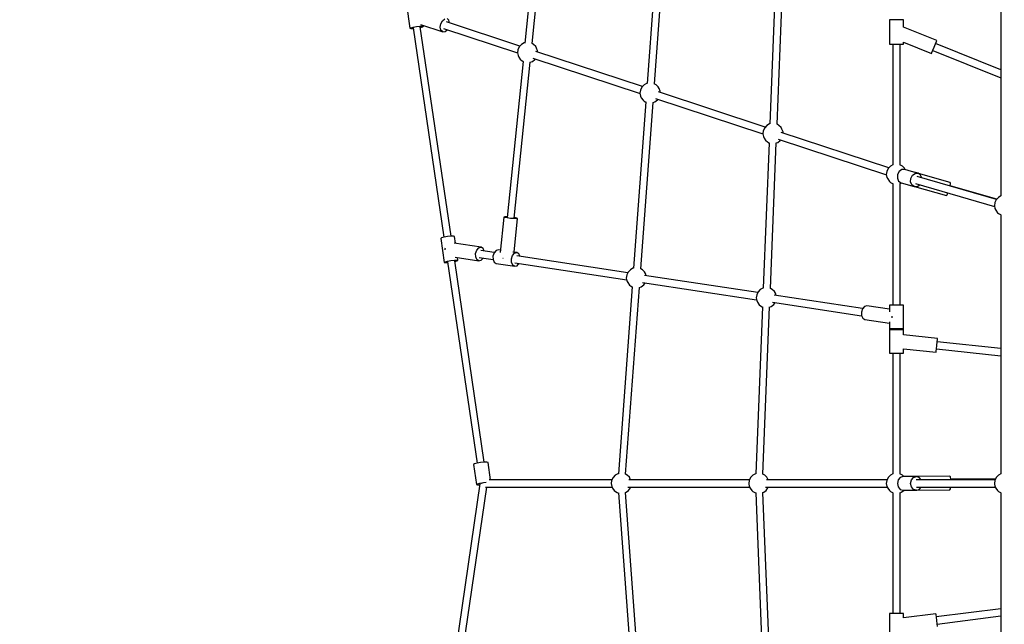
# Model space of a CAD drawing. Units: millimetres. Extents: x 597 to 21344, y -21760 to -6777.
# Drawn here: x 2790 to 5214, y -14619 to -13131 of the extents above; entities that cross this region are included whole.
import ezdxf

# ---------------------------------------------------------------- set-up
doc = ezdxf.new("R2010")
doc.units = ezdxf.units.MM
doc.layers.add('PV-4EB6D9', color=7, linetype='Continuous')

# ---------------------------------------------------------------- blocks, each defined once
blk = doc.blocks.new('*U2')
at = {"layer": 'PV-4EB6D9'}
for p, q in [((36830.1, 6790.5), (37467.6, 6790.5)), ((37157.4, 6790.5), (37092.8, 6629.6)), ((37109.3, 6623), (37176.6, 6790.5)), ((37467.5, 6790.7), (37471, 6784.3)), ((37510.9, 6784.8), (37513.5, 6789.3)), ((37513.5, 6789.3), (37514, 6790.5)), ((37514, 6790.5), (38151.5, 6790.5)), ((37843.1, 6790.5), (37826.3, 6633.9)), ((37844.1, 6632), (37861.1, 6790.5)), ((38151.4, 6790.7), (38154.9, 6784.3)), ((38194.8, 6784.8), (38197.4, 6789.3)), ((38197.4, 6789.3), (38197.9, 6790.5)), ((38197.9, 6790.5), (38835.6, 6790.5)), ((38483.1, 6790.5), (38503.5, 6631.5)), ((38521.2, 6633.8), (38501.1, 6790.5)), ((37475.9, 6779.8), (37419.4, 6584.1)), ((37436.9, 6579.9), (37493.1, 6774.7)), ((37475.2, 6780.4), (37442.6, 6665.4)), ((37471, 6784.3), (37476.8, 6778.9)), ((37476.8, 6778.9), (37483.9, 6775.5)), ((37483.9, 6775.5), (37491.5, 6774.4)), ((37491.5, 6774.4), (37498.5, 6775.8)), ((37498.5, 6775.8), (37502.5, 6777.7)), ((37502.5, 6777.7), (37508.7, 6781.9)), ((37508.7, 6781.9), (37510.9, 6784.8)), ((38154.9, 6784.3), (38160.7, 6778.9)), ((38160.7, 6778.9), (38167.9, 6775.5)), ((38163.4, 6777.7), (38164.6, 6667.1)), ((38165.8, 6776.5), (38165.8, 6582.2)), ((38167.9, 6775.5), (38175.4, 6774.4)), ((38175.4, 6774.4), (38182.4, 6775.8)), ((38182.4, 6775.8), (38186.4, 6777.7)), ((38183.8, 6583), (38183.8, 6776.4)), ((38186.4, 6777.7), (38192.7, 6781.9)), ((38192.7, 6781.9), (38194.8, 6784.8)), ((37434.1, 6665.5), (37407.1, 6570.5)), ((37436.6, 6666.2), (37434.1, 6665.5)), ((37442.9, 6665.4), (37436.6, 6666.2)), ((38158.9, 6666.1), (38156.7, 6664.7)), ((38165.1, 6667.2), (38158.9, 6666.1)), ((38165.8, 6667.2), (38165.1, 6667.2)), ((38188.4, 6666.5), (38183.8, 6667.1)), ((38190.7, 6665.1), (38188.4, 6666.5)), ((38191.6, 6583.2), (38190.7, 6665.1)), ((37444.5, 6577.5), (37466.8, 6656.3)), ((37465, 6658.1), (37460.1, 6660.3)), ((37466.8, 6656.3), (37465, 6658.1)), ((38156.7, 6664.7), (38157.8, 6566)), ((37085.3, 6632.6), (37052.3, 6550.5)), ((37087.4, 6631.8), (37085.3, 6632.6)), ((37093.2, 6629.5), (37087.4, 6631.8)), ((37089, 6550.5), (37116.8, 6620)), ((37101.1, 6626.3), (37093.2, 6629.5)), ((37109, 6623.1), (37101.1, 6626.3)), ((37114.7, 6620.8), (37109, 6623.1)), ((37116.8, 6620), (37114.7, 6620.8)), ((37818.3, 6634.7), (37809.2, 6550.5)), ((37820.5, 6634.5), (37818.3, 6634.7)), ((37826.7, 6633.8), (37820.5, 6634.5)), ((37835.2, 6632.9), (37826.7, 6633.8)), ((37843.6, 6632), (37835.2, 6632.9)), ((37843.4, 6550.5), (37852.1, 6631.1)), ((37849.8, 6631.3), (37843.6, 6632)), ((37852.1, 6631.1), (37849.8, 6631.3)), ((38497.8, 6630.8), (38495.5, 6630.5)), ((38495.5, 6630.5), (38505.8, 6550.5)), ((38503.9, 6631.6), (38497.8, 6630.8)), ((38512.4, 6632.7), (38503.9, 6631.6)), ((38520.8, 6633.8), (38512.4, 6632.7)), ((38527, 6634.6), (38520.8, 6633.8)), ((37416, 6592.8), (37411.8, 6586.7)), ((37422.8, 6595.8), (37416, 6592.8)), ((38165.8, 6594.5), (38160.1, 6589.7)), ((38189.5, 6589.7), (38183.8, 6594.5)), ((37407.1, 6570.5), (37402.5, 6554.4)), ((37411.8, 6586.7), (37407.1, 6570.5)), ((37407.1, 6570.5), (37407.2, 6570.5)), ((37407.1, 6570.5), (37407.1, 6570.5)), ((37412, 6579.3), (37411.8, 6586.7)), ((37416.6, 6572.7), (37412, 6579.3)), ((37424.2, 6568.5), (37416.6, 6572.7)), ((37432.9, 6567.9), (37424.2, 6568.5)), ((37440.3, 6571.2), (37432.9, 6567.9)), ((37435.1, 6544.9), (37444.5, 6577.3)), ((37444.2, 6584.7), (37440, 6590.8)), ((37444.5, 6577.3), (37440.3, 6571.2)), ((37444.5, 6577.3), (37444.2, 6584.7)), ((38160.1, 6589.7), (38157.8, 6582.6)), ((38160.1, 6575.5), (38157.8, 6582.6)), ((38157.8, 6582.6), (38157.8, 6566.2)), ((38166.3, 6570.3), (38160.1, 6575.5)), ((38174.8, 6568.4), (38166.3, 6570.3)), ((38183.3, 6570.3), (38174.8, 6568.4)), ((38189.5, 6575.5), (38183.3, 6570.3)), ((38191.8, 6582.6), (38189.5, 6589.7)), ((38191.8, 6582.6), (38189.5, 6575.5)), ((38191.8, 6549.9), (38191.8, 6582.6)), ((37052.3, 6550.5), (37033.8, 6550.5)), ((37033.8, 6550.5), (37033.8, 6548.2)), ((37033.8, 6548.2), (37033.8, 6542)), ((37093.8, 6550.5), (37089, 6550.5)), ((37093.8, 6548.2), (37093.8, 6550.5)), ((37093.8, 6542), (37093.8, 6548.2)), ((37394.1, 6548.1), (37391.5, 6543.5)), ((37399.1, 6553.4), (37394.1, 6548.1)), ((37402.7, 6555.1), (37399.1, 6553.4)), ((37402.5, 6554.4), (37402.7, 6547)), ((37402.7, 6547), (37407.3, 6540.3)), ((37431, 6538.8), (37435.1, 6544.9)), ((37436.1, 6545.4), (37435.5, 6546.2)), ((37437.1, 6542.4), (37436.1, 6545.4)), ((37796.3, 6550.5), (37736.3, 6550.5)), ((37736.3, 6550.5), (37736.3, 6548.2)), ((37736.3, 6548.2), (37736.3, 6542)), ((37809.2, 6550.5), (37794.5, 6550.5)), ((37794.5, 6550.5), (37794.5, 6548.2)), ((37794.5, 6548.2), (37794.5, 6542)), ((37796.3, 6548.2), (37796.3, 6550.5)), ((37796.3, 6542), (37796.3, 6548.2)), ((37854.5, 6550.5), (37843.4, 6550.5)), ((37854.5, 6548.2), (37854.5, 6550.5)), ((37854.5, 6542), (37854.5, 6548.2)), ((38154.8, 6548.1), (38152.2, 6543.5)), ((38157.8, 6551.3), (38154.8, 6548.1)), ((38157.8, 6566), (38157.9, 6566.1)), ((38157.8, 6566.1), (38157.8, 6549.9)), ((38157.8, 6566), (38157.8, 6566)), ((38157.8, 6549.9), (38160.1, 6542.7)), ((38189.5, 6542.7), (38191.8, 6549.9)), ((38192, 6551.5), (38191.8, 6551.6)), ((38196.8, 6545.4), (38192, 6551.5)), ((38197.8, 6542.4), (38196.8, 6545.4)), ((38505.8, 6550.5), (38495.1, 6550.5)), ((38495.1, 6550.5), (38495.1, 6548.2)), ((38495.1, 6548.2), (38495.1, 6542)), ((37033.8, 6542), (37033.8, 6533.5)), ((37033.8, 6533.5), (37033.8, 6525)), ((37033.8, 6525), (37033.8, 6518.8)), ((37391.2, 6542.4), (37093.8, 6542.4)), ((37093.8, 6533.5), (37093.8, 6542)), ((37093.8, 6525), (37093.8, 6533.5)), ((37093.8, 6518.8), (37093.8, 6525)), ((37093.8, 6524.6), (37390.8, 6524.6)), ((37390.7, 6524.9), (37394.3, 6518.4)), ((37391.5, 6543.5), (37391.1, 6542)), ((37407.3, 6540.3), (37414.9, 6536.1)), ((37414.9, 6536.1), (37423.6, 6535.6)), ((37423.6, 6535.6), (37431, 6538.8)), ((37434.2, 6518.9), (37436.8, 6523.4)), ((37736.3, 6542.4), (37436.8, 6542.4)), ((37436.8, 6523.4), (37437.3, 6524.6)), ((37437.2, 6524.6), (37736.3, 6524.6)), ((37736.3, 6542), (37736.3, 6533.5)), ((37736.3, 6533.5), (37736.3, 6525)), ((37736.3, 6525), (37736.3, 6518.8)), ((37764.7, 6522.6), (37763.5, 6523)), ((37767.4, 6522.7), (37764.7, 6522.6)), ((37794.5, 6542), (37794.5, 6533.5)), ((37794.5, 6533.5), (37794.5, 6525)), ((37794.5, 6525), (37794.5, 6518.8)), ((37796.3, 6533.5), (37796.3, 6542)), ((37796.3, 6525), (37796.3, 6533.5)), ((37796.3, 6518.8), (37796.3, 6525)), ((38151.8, 6542.4), (37854.5, 6542.4)), ((37854.5, 6533.5), (37854.5, 6542)), ((37854.5, 6525), (37854.5, 6533.5)), ((37854.5, 6518.8), (37854.5, 6525)), ((37854.5, 6524.6), (38151.5, 6524.6)), ((38151.4, 6524.9), (38154.9, 6518.4)), ((38152.2, 6543.5), (38151.7, 6542)), ((38160.1, 6542.7), (38166.3, 6537.5)), ((38166.3, 6537.5), (38174.8, 6535.6)), ((38174.8, 6535.6), (38183.3, 6537.5)), ((38183.3, 6537.5), (38189.5, 6542.7)), ((38194.8, 6518.9), (38197.4, 6523.4)), ((38197.4, 6523.4), (38197.9, 6524.6)), ((38495.1, 6542.4), (38197.5, 6542.4)), ((38197.9, 6524.6), (38495.1, 6524.6)), ((38495.1, 6542), (38495.1, 6533.5)), ((38495.1, 6533.5), (38495.1, 6525)), ((38495.1, 6525), (38495.1, 6518.8)), ((37033.8, 6518.8), (37033.8, 6516.5)), ((37033.8, 6516.5), (37093.8, 6516.5)), ((37093.8, 6516.5), (37093.8, 6518.8)), ((37398.5, 6514.5), (37311.3, 6250)), ((37327.5, 6242.6), (37415.3, 6508.6)), ((37394.3, 6518.4), (37400, 6513.1)), ((37400, 6513.1), (37407.2, 6509.6)), ((37407.2, 6509.6), (37414.8, 6508.5)), ((37414.8, 6508.5), (37421.8, 6509.9)), ((37421.8, 6509.9), (37425.8, 6511.8)), ((37425.8, 6511.8), (37432, 6516)), ((37432, 6516), (37434.2, 6518.9)), ((37736.3, 6518.8), (37736.3, 6516.5)), ((37736.3, 6516.5), (37752.6, 6516.5)), ((37746.5, 6516.5), (37738, 6460.5)), ((37771.6, 6455.4), (37780.9, 6516.5)), ((37777.3, 6516.5), (37796.3, 6516.5)), ((37794.5, 6518.8), (37794.5, 6516.5)), ((37794.5, 6516.5), (37854.5, 6516.5)), ((37796.3, 6516.5), (37796.3, 6518.8)), ((37854.5, 6516.5), (37854.5, 6518.8)), ((38154.9, 6518.4), (38160.7, 6513.1)), ((38160.7, 6513.1), (38167.9, 6509.6)), ((38165.9, 6510.5), (38165.9, 6213.3)), ((38167.9, 6509.6), (38175.4, 6508.5)), ((38175.4, 6508.5), (38182.4, 6509.9)), ((38182.4, 6509.9), (38186.4, 6511.8)), ((38183.7, 6211.1), (38183.7, 6510.5)), ((38186.4, 6511.8), (38192.7, 6516)), ((38192.7, 6516), (38194.8, 6518.9)), ((38495.1, 6518.8), (38495.1, 6516.5)), ((38495.1, 6516.5), (38555.1, 6516.5)), ((37744.7, 6450.1), (37711.6, 6232.7)), ((37728.8, 6228), (37762.2, 6447.5)), ((37738, 6460.5), (37739.4, 6454.8)), ((37739.4, 6454.8), (37745, 6449.9)), ((37745, 6449.9), (37753.2, 6447.1)), ((37753.2, 6447.1), (37761.8, 6447.3)), ((37761.8, 6447.3), (37768.6, 6450.3)), ((37768.6, 6450.3), (37771.6, 6455.4)), ((37291.2, 6239.4), (36901.4, 6255.1)), ((37309.6, 6254.2), (37303.3, 6251.6)), ((37312.7, 6254.2), (37309.6, 6254.2)), ((36901, 6237.4), (37290.3, 6221.7)), ((37291.2, 6239.6), (37291.1, 6239.1)), ((37293.9, 6244.1), (37291.2, 6239.6)), ((37298.9, 6249.5), (37293.9, 6244.1)), ((37303.3, 6251.6), (37298.9, 6249.5)), ((37331.1, 6247.5), (37329.5, 6248.6)), ((37335.8, 6241.5), (37331.1, 6247.5)), ((37337.2, 6237.5), (37335.8, 6241.5)), ((37694.9, 6223.1), (37336.9, 6237.5)), ((37702.6, 6233.2), (37697.6, 6227.8)), ((37707, 6235.3), (37702.6, 6233.2)), ((37712.3, 6237.5), (37707, 6235.3)), ((37734.8, 6231.2), (37729.8, 6234.6)), ((37739.6, 6225.2), (37734.8, 6231.2)), ((37298.3, 6210.5), (37211.5, 5947.5)), ((37227.7, 5940.2), (37315, 6204.7)), ((37290.3, 6221.9), (37290.4, 6221)), ((37290.4, 6221), (37294, 6214.5)), ((37294, 6214.5), (37299.8, 6209.1)), ((37299.8, 6209.1), (37306.9, 6205.7)), ((37306.9, 6205.7), (37314.5, 6204.6)), ((37314.5, 6204.6), (37321.5, 6206)), ((37321.5, 6206), (37325.5, 6207.9)), ((37325.5, 6207.9), (37331.7, 6212.1)), ((37331.7, 6212.1), (37333.9, 6215)), ((37333.9, 6215), (37336.5, 6219.5)), ((37336.5, 6219.5), (37336.6, 6219.8)), ((37336.6, 6219.8), (37694.1, 6205.4)), ((37694.1, 6205.6), (37694.2, 6204.7)), ((37694.2, 6204.7), (37697.8, 6198.2)), ((37695, 6223.3), (37694.8, 6222.8)), ((37697.6, 6227.8), (37695, 6223.3)), ((37740.9, 6221.2), (37739.6, 6225.2)), ((38152.1, 6204.6), (37740.6, 6221.2)), ((38152.2, 6204.9), (38152, 6204.3)), ((38154.8, 6209.4), (38152.2, 6204.9)), ((38159.8, 6214.7), (38154.8, 6209.4)), ((38164.2, 6216.8), (38159.8, 6214.7)), ((38165.9, 6217.5), (38164.2, 6216.8)), ((38185.4, 6217.2), (38183.7, 6217.8)), ((38192, 6212.8), (38185.4, 6217.2)), ((38196.8, 6206.8), (38192, 6212.8)), ((38197.5, 6204.6), (38196.8, 6206.8)), ((38609, 6221.2), (38197.1, 6204.6)), ((37705.4, 6191.9), (37663, 5912.9)), ((37680.2, 5908.2), (37722.9, 6189.2)), ((37697.8, 6198.2), (37703.5, 6192.8)), ((37703.5, 6192.8), (37710.7, 6189.4)), ((37710.7, 6189.4), (37718.3, 6188.3)), ((37718.3, 6188.3), (37725.2, 6189.7)), ((37725.2, 6189.7), (37729.3, 6191.6)), ((37729.3, 6191.6), (37735.5, 6195.8)), ((37735.5, 6195.8), (37737.6, 6198.7)), ((37737.6, 6198.7), (37740.2, 6203.2)), ((37740.2, 6203.2), (37740.4, 6203.5)), ((37740.3, 6203.5), (38151.3, 6186.9)), ((38151.2, 6187.1), (38151.4, 6186.2)), ((38151.4, 6186.2), (38154.9, 6179.7)), ((38194.8, 6180.3), (38197.4, 6184.8)), ((38197.4, 6184.8), (38198.4, 6186.9)), ((38198.3, 6186.9), (38609.3, 6203.5)), ((38154.9, 6179.7), (38160.7, 6174.4)), ((38160.7, 6174.4), (38167.9, 6170.9)), ((38165.9, 6171.9), (38165.9, 5874.7)), ((38167.9, 6170.9), (38175.4, 6169.8)), ((38175.4, 6169.8), (38182.4, 6171.2)), ((38182.4, 6171.2), (38186.4, 6173.1)), ((38183.7, 5872.4), (38183.7, 6171.8)), ((38186.4, 6173.1), (38192.7, 6177.3)), ((38192.7, 6177.3), (38194.8, 6180.3)), ((37191.7, 5937.6), (36776.6, 5968.3)), ((36775.2, 5950.6), (37190.7, 5919.9)), ((37194.1, 5941.7), (37191.6, 5937.4)), ((37199.1, 5947), (37194.1, 5941.7)), ((37203.5, 5949.1), (37199.1, 5947)), ((37209.8, 5951.7), (37203.5, 5949.1)), ((37212.9, 5951.8), (37209.8, 5951.7)), ((37231.3, 5945.1), (37229.7, 5946.1)), ((37236, 5939), (37231.3, 5945.1)), ((37237.7, 5934.2), (37236, 5939)), ((37190.4, 5920), (37190.6, 5918.5)), ((37190.6, 5918.5), (37194.2, 5912)), ((37234.1, 5912.5), (37236.4, 5916.6)), ((37236.3, 5916.6), (37645.6, 5886.3)), ((37646.6, 5904), (37237.7, 5934.3)), ((37658.4, 5915.5), (37654, 5913.4)), ((37663.7, 5917.7), (37658.4, 5915.5)), ((37686.2, 5911.5), (37681.2, 5914.9)), ((37198.5, 5908.1), (37112, 5645.9)), ((37128.2, 5638.5), (37215.2, 5902.2)), ((37194.2, 5912), (37200, 5906.7)), ((37200, 5906.7), (37207.1, 5903.2)), ((37207.1, 5903.2), (37214.7, 5902.1)), ((37214.7, 5902.1), (37221.7, 5903.5)), ((37221.7, 5903.5), (37225.7, 5905.4)), ((37225.7, 5905.4), (37231.9, 5909.6)), ((37231.9, 5909.6), (37234.1, 5912.5)), ((37649, 5908.1), (37646.5, 5903.8)), ((37654, 5913.4), (37649, 5908.1)), ((37691, 5905.4), (37686.2, 5911.5)), ((37692.6, 5900.6), (37691, 5905.4)), ((38152.5, 5866.7), (37692.6, 5900.7)), ((38657, 5900.7), (38197.2, 5866.7)), ((37656.8, 5872.2), (37615.2, 5598.7)), ((37632.4, 5594.1), (37674.3, 5869.4)), ((37645.4, 5886.4), (37645.6, 5884.9)), ((37645.6, 5884.9), (37649.1, 5878.4)), ((37649.1, 5878.4), (37654.9, 5873.1)), ((37654.9, 5873.1), (37662, 5869.6)), ((37662, 5869.6), (37669.6, 5868.5)), ((37669.6, 5868.5), (37676.6, 5869.9)), ((37676.6, 5869.9), (37680.6, 5871.8)), ((37680.6, 5871.8), (37686.8, 5876)), ((37686.8, 5876), (37689, 5878.9)), ((37689, 5878.9), (37691.3, 5883)), ((37691.2, 5883), (38151.4, 5849)), ((38154.8, 5870.7), (38152.3, 5866.4)), ((38159.8, 5876), (38154.8, 5870.7)), ((38164.2, 5878.2), (38159.8, 5876)), ((38165.9, 5878.9), (38164.2, 5878.2)), ((38185.4, 5878.6), (38183.7, 5879.1)), ((38192, 5874.1), (38185.4, 5878.6)), ((38196.8, 5868.1), (38192, 5874.1)), ((38197.2, 5866.7), (38196.8, 5868.1)), ((38197.9, 5849), (38658.4, 5883)), ((38151.2, 5849), (38151.4, 5847.5)), ((38151.4, 5847.5), (38154.9, 5841.1)), ((38154.9, 5841.1), (38160.7, 5835.7)), ((38192.7, 5838.7), (38194.8, 5841.6)), ((38194.8, 5841.6), (38197.4, 5846.1)), ((38197.4, 5846.1), (38198.7, 5849)), ((38160.7, 5835.7), (38167.9, 5832.3)), ((38165.9, 5833.2), (38165.9, 5530.8)), ((38167.9, 5832.3), (38175.4, 5831.2)), ((38175.4, 5831.2), (38182.4, 5832.6)), ((38182.4, 5832.6), (38186.4, 5834.5)), ((38183.7, 5521.8), (38183.7, 5833.1)), ((38186.4, 5834.5), (38192.7, 5838.7)), ((37092.6, 5636.6), (36651.5, 5681.8)), ((36649.6, 5664.2), (37091.2, 5619)), ((37104, 5647.5), (37099.6, 5645.4)), ((37110.3, 5650.1), (37104, 5647.5)), ((37113.4, 5650.1), (37110.3, 5650.1)), ((37094.6, 5640.1), (37092.5, 5636.5)), ((37099.6, 5645.4), (37094.6, 5640.1)), ((37131.8, 5643.4), (37130.2, 5644.5)), ((37136.5, 5637.4), (37131.8, 5643.4)), ((37138.4, 5631.9), (37136.5, 5637.4)), ((37522, 5592.7), (37138.4, 5632)), ((37099, 5606.5), (37039.3, 5425.6)), ((37055.5, 5418.2), (37115.7, 5600.6)), ((37090.8, 5619), (37091.1, 5616.9)), ((37091.1, 5616.9), (37094.7, 5610.4)), ((37094.7, 5610.4), (37100.5, 5605.1)), ((37100.5, 5605.1), (37107.6, 5601.6)), ((37107.6, 5601.6), (37115.2, 5600.5)), ((37115.2, 5600.5), (37122.2, 5601.9)), ((37122.2, 5601.9), (37126.2, 5603.8)), ((37126.2, 5603.8), (37132.4, 5608)), ((37132.4, 5608), (37134.6, 5610.9)), ((37134.6, 5610.9), (37136.6, 5614.3)), ((37136.5, 5614.3), (37520.5, 5575)), ((37523, 5600.8), (37522, 5598.6)), ((37523, 5600.8), (37523.5, 5598.4)), ((37606, 5592.3), (37523, 5600.8)), ((37607, 5599), (37605.5, 5589.1)), ((37610.1, 5604), (37607, 5599)), ((37608.4, 5593.2), (37607, 5599)), ((37616.4, 5606.9), (37610.1, 5604)), ((37639.2, 5599.6), (37634, 5604.2)), ((37640.6, 5593.8), (37639.2, 5599.6)), ((37519.1, 5575.2), (37519, 5569.3)), ((37521.7, 5575.3), (37520.5, 5569.2)), ((37522, 5598.6), (37520.9, 5592.8)), ((37522.7, 5583.7), (37521.7, 5575.3)), ((37523.4, 5592.2), (37522.7, 5583.7)), ((37523.5, 5598.4), (37523.4, 5592.2)), ((37614, 5588.3), (37608.4, 5593.2)), ((37622.2, 5585.5), (37614, 5588.3)), ((37630.8, 5585.7), (37622.2, 5585.5)), ((37637.5, 5588.8), (37630.8, 5585.7)), ((37633.7, 5548.5), (37640.6, 5593.8)), ((37640.6, 5593.8), (37637.5, 5588.8)), ((37519, 5569.3), (37519.5, 5567)), ((37520.5, 5569.2), (37519.5, 5567)), ((37519.5, 5567), (37606.8, 5558)), ((37600.9, 5558.6), (37600.1, 5553.6)), ((37600.1, 5553.6), (37601.5, 5547.9)), ((37620.6, 5564.4), (37620.8, 5565.2)), ((37620.8, 5565.2), (37620.8, 5565.4)), ((37601.5, 5547.9), (37607.1, 5543)), ((37606.8, 5543.3), (37601.8, 5510.7)), ((37607.1, 5543), (37615.3, 5540.2)), ((37615.3, 5540.2), (37623.9, 5540.4)), ((37619, 5506), (37624.3, 5540.6)), ((37623.9, 5540.4), (37630.7, 5543.4)), ((37630.7, 5543.4), (37633.7, 5548.5)), ((38123.1, 5528.1), (38122.3, 5525.5)), ((38165.9, 5534.4), (38123.1, 5528.1)), ((37593.6, 5510.9), (37583.5, 5444.5)), ((37596.7, 5516), (37593.6, 5510.9)), ((37595, 5505.1), (37593.6, 5510.9)), ((37600.6, 5500.2), (37595, 5505.1)), ((37603.1, 5518.8), (37596.7, 5516)), ((37618.3, 5447.2), (37627.2, 5505.8)), ((37625.8, 5511.5), (37620.6, 5516.2)), ((37627.2, 5505.8), (37624.2, 5500.7)), ((37627.2, 5505.8), (37625.8, 5511.5)), ((38122.5, 5518.9), (37627.1, 5446)), ((38122.3, 5525.5), (38122.5, 5518.9)), ((38122.5, 5518.9), (38123.5, 5509.9)), ((38123.5, 5509.9), (38125.1, 5501.1)), ((38172.6, 5517.2), (38171.9, 5523.7)), ((38174.2, 5508.3), (38172.6, 5517.2)), ((38176, 5501.9), (38174.2, 5508.3)), ((38174.5, 5512.9), (38174.5, 5513.1)), ((38174.8, 5511.8), (38174.5, 5512.9)), ((38175.1, 5512.9), (38174.8, 5511.8)), ((38175.2, 5513.3), (38175.1, 5512.9)), ((38177.4, 5499.7), (38176, 5501.9)), ((38176.2, 5508.2), (38719.9, 5428.2)), ((38177.4, 5499.7), (38178.2, 5502.2)), ((38178.2, 5502.2), (38178, 5507.9)), ((38722.5, 5446), (38183.7, 5525.3)), ((37608.8, 5497.5), (37600.6, 5500.2)), ((37617.4, 5497.7), (37608.8, 5497.5)), ((37624.2, 5500.7), (37617.4, 5497.7)), ((37629.7, 5428.2), (38125.1, 5501.1)), ((38125.1, 5501.1), (38126.9, 5494.7)), ((38126.9, 5494.7), (38128.3, 5492.5)), ((38128.3, 5492.5), (38177.4, 5499.7)), ((37625.9, 5454), (37619.2, 5453)), ((37625.2, 5451.6), (37625.9, 5454)), ((37627.3, 5451.9), (37625.9, 5454)), ((37035.1, 5431.6), (37031.3, 5427.2)), ((37041.8, 5433.3), (37035.1, 5431.6)), ((37566.4, 5437.1), (37051.2, 5361.4)), ((37567, 5445.3), (37566.3, 5442.9)), ((37566.3, 5442.9), (37566.5, 5436.6)), ((37566.5, 5436.6), (37567.4, 5428.2)), ((37584, 5447.8), (37567, 5445.3)), ((37625.4, 5445.3), (37625.2, 5451.6)), ((37626.3, 5436.8), (37625.4, 5445.3)), ((37627.8, 5428.5), (37626.3, 5436.8)), ((37628.8, 5446.3), (37627.3, 5451.9)), ((37036.4, 5415.7), (37031.7, 5421.4)), ((37044, 5411.7), (37036.4, 5415.7)), ((37052.6, 5410.4), (37044, 5411.7)), ((37045.5, 5361.7), (37063.5, 5416.6)), ((37059.7, 5412.2), (37052.6, 5410.4)), ((37053.8, 5343.6), (37569.1, 5419.3)), ((37063.1, 5422.4), (37058.7, 5427.7)), ((37063.5, 5416.6), (37059.7, 5412.2)), ((37063.5, 5416.6), (37063.1, 5422.4)), ((37567.4, 5428.2), (37568.9, 5419.8)), ((37568.9, 5419.8), (37570.6, 5413.8)), ((37570.6, 5413.8), (37572, 5411.7)), ((37572, 5411.7), (37630.9, 5420.3)), ((37596.3, 5422.3), (37597.3, 5422)), ((37597.3, 5422), (37600.1, 5422)), ((37629.5, 5422.4), (37627.8, 5428.5)), ((37630.9, 5420.3), (37629.5, 5422.4)), ((37630.9, 5420.3), (37631.6, 5422.7)), ((37631.6, 5422.7), (37631.4, 5428.5)), ((37050.1, 5369.3), (37047.8, 5369)), ((37049.4, 5366.9), (37050.1, 5369.3)), ((37049.5, 5360.6), (37049.4, 5366.9)), ((37050.5, 5352.2), (37049.5, 5360.6)), ((37051.4, 5367.2), (37050.1, 5369.3)), ((37053, 5361.6), (37051.4, 5367.2)), ((36996.1, 5327), (37055, 5335.7)), ((37052, 5343.8), (37050.5, 5352.2)), ((37053.6, 5337.8), (37052, 5343.8)), ((37055, 5335.7), (37053.6, 5337.8)), ((37055, 5335.7), (37055.7, 5338.1)), ((37055.7, 5338.1), (37055.6, 5343.8))]:
    blk.add_line(p, q, dxfattribs=at)
blk = doc.blocks.new('1219 2D')
blk.add_arc((7583.5, -14271.5), 6981.2, 22.16837, 338.0104)
at = {"layer": 'PV-4EB6D9', "rotation": 270}
blk.add_blockref('*U2', (-1585.2, 23902.6), dxfattribs=at)

msp = doc.modelspace()

# ---------------------------------------------------------------- block references
msp.add_blockref('1219 2D', (0, 0))

doc.saveas('drawing.dxf')
